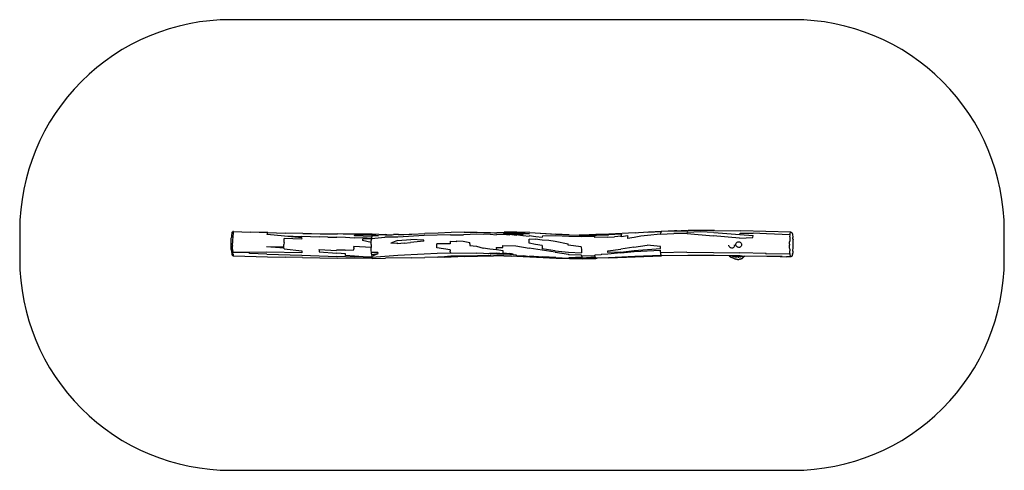
# Model space of a CAD drawing. Units: inches. Extents: x 67 to 767, y 35 to 356.
import ezdxf

# ---------------------------------------------------------------- set-up
doc = ezdxf.new("R2010")
doc.units = ezdxf.units.IN
doc.header["$MEASUREMENT"] = 0
doc.layers.add('VP-EQ', color=7, linetype='Continuous', true_color=0x8a3492)

# ---------------------------------------------------------------- blocks, each defined once
blk = doc.blocks.new('1254')
at = {"color": 7}
for p, q in [((7.89, 198.18), (7.09, 162.59)), ((7.89, 198.18), (7.92, 198.4)), ((7.89, 198.18), (7.93, 198.22)), ((7.92, 198.11), (7.89, 198.18)), ((7.99, 198.61), (7.92, 198.4)), ((8.27, 197.95), (7.92, 198.11)), ((8.11, 198.79), (7.99, 198.61)), ((8.11, 198.79), (8.33, 199.01)), ((8.54, 197.89), (8.27, 197.95)), ((8.49, 199.16), (8.33, 199.01)), ((8.67, 199.27), (8.49, 199.16)), ((9.41, 197.75), (8.54, 197.89)), ((8.67, 199.27), (8.98, 199.38)), ((9.17, 199.45), (8.98, 199.38)), ((9.87, 197.7), (9.12, 180.83)), ((9.17, 199.45), (9.27, 199.47)), ((9.27, 199.47), (9.71, 199.53)), ((9.87, 197.7), (9.41, 197.75)), ((9.71, 199.53), (9.95, 199.55)), ((11.18, 197.59), (9.87, 197.7)), ((9.95, 199.55), (11, 199.62)), ((11, 199.62), (11.46, 199.66)), ((11.18, 197.59), (14.22, 197.45)), ((11.46, 199.66), (11.6, 199.67)), ((12.55, 199.75), (11.6, 199.67)), ((12.64, 199.75), (12.55, 199.75)), ((12.7, 199.76), (12.64, 199.75)), ((12.7, 199.76), (13.38, 199.81)), ((13.5, 199.82), (13.38, 199.81)), ((14.04, 199.85), (13.5, 199.82)), ((15.02, 199.88), (14.04, 199.85)), ((14.55, 197.43), (14.22, 197.45)), ((14.55, 197.43), (14.79, 197.41)), ((15.33, 197.39), (14.79, 197.41)), ((16.2, 199.89), (15.02, 199.88)), ((16.42, 197.38), (15.33, 197.39)), ((18.05, 199.87), (16.2, 199.89)), ((16.42, 197.38), (17.15, 197.38)), ((18.73, 197.4), (17.15, 197.38)), ((19.37, 199.84), (18.05, 199.87)), ((19.93, 197.45), (18.73, 197.4)), ((20.79, 199.78), (19.37, 199.84)), ((19.93, 197.45), (21.23, 197.54)), ((21.36, 199.75), (20.79, 199.78)), ((22.31, 197.59), (21.23, 197.54)), ((21.36, 199.75), (21.37, 199.75)), ((21.37, 199.75), (21.49, 199.74)), ((21.49, 199.74), (22.56, 199.65)), ((22.8, 197.62), (22.31, 197.59)), ((22.56, 199.65), (22.8, 199.62)), ((22.8, 199.62), (23.21, 199.55)), ((22.89, 197.63), (22.8, 197.62)), ((22.87, 198.73), (22.89, 198.72)), ((23.23, 197.67), (22.89, 197.63)), ((23.21, 199.55), (23.61, 199.45)), ((23.55, 197.7), (23.23, 197.67)), ((23.23, 197.67), (23.5, 180.79)), ((24.28, 197.81), (23.55, 197.7)), ((23.61, 199.45), (24.27, 199.32)), ((24.27, 199.32), (24.55, 199.24)), ((24.85, 197.93), (24.28, 197.81)), ((24.55, 199.24), (24.76, 199.17)), ((24.76, 199.17), (24.79, 199.16)), ((24.79, 199.16), (24.98, 199.04)), ((24.85, 197.93), (25.36, 198.09)), ((24.98, 199.04), (25.14, 198.88)), ((25.14, 198.88), (25.21, 198.78)), ((25.21, 198.78), (25.33, 198.59)), ((25.33, 198.59), (25.4, 198.37)), ((25.39, 198.19), (25.34, 198.25)), ((25.43, 198.15), (25.36, 198.09)), ((25.43, 198.15), (25.38, 195.32)), ((25.43, 198.15), (25.4, 198.37)), ((25.32, 190.61), (25.26, 185.91)), ((25.3, 191.97), (25.28, 190.66)), ((25.3, 191.98), (25.3, 191.97)), ((25.32, 190.61), (25.38, 195.28)), ((25.38, 195.32), (25.38, 195.28)), ((25.26, 185.91), (25.19, 181.25)), ((9.12, 180.83), (8.67, 171.5)), ((23.1, 180.74), (22.59, 161.95)), ((23.5, 180.79), (23.1, 180.74)), ((25.19, 181.25), (24.94, 165.51)), ((8.64, 162.11), (8.67, 171.5)), ((9.63, 162.03), (10.41, 171.36)), ((11.8, 171.24), (10.41, 171.36)), ((12.11, 161.78), (11.8, 171.24)), ((6.77, 143.86), (7.09, 162.59)), ((8.17, 143.37), (9.63, 162.03)), ((9.63, 162.03), (8.64, 162.11)), ((12.11, 161.78), (10.51, 143.06)), ((14.84, 161.17), (14.92, 161.69)), ((14.9, 160.66), (14.84, 161.17)), ((14.92, 161.69), (15.12, 162.17)), ((15.45, 162.58), (15.12, 162.17)), ((15.45, 162.58), (15.86, 162.89)), ((15.86, 162.89), (16.34, 163.09)), ((16.34, 163.09), (16.85, 163.16)), ((16.85, 163.16), (17.36, 163.09)), ((17.36, 163.09), (17.83, 162.89)), ((17.83, 162.89), (18.23, 162.58)), ((18.23, 162.58), (18.54, 162.17)), ((18.54, 162.17), (18.72, 161.69)), ((18.78, 161.17), (18.7, 160.66)), ((18.72, 161.69), (18.78, 161.17)), ((22.45, 143.19), (22.59, 161.95)), ((24.88, 162.45), (24.79, 156.49)), ((24.88, 162.45), (24.9, 163.46)), ((24.9, 163.66), (24.93, 164.9)), ((24.9, 163.66), (25.01, 163.46)), ((24.9, 163.46), (24.9, 163.66)), ((24.9, 163.46), (24.92, 163.42)), ((24.92, 163.42), (25.12, 163.01)), ((24.93, 165.12), (24.94, 165.51)), ((25.77, 164.51), (24.93, 165.12)), ((24.93, 164.9), (24.93, 165.12)), ((25.04, 164.8), (24.93, 164.9)), ((25.05, 165.36), (24.94, 165.51)), ((25.11, 163.29), (25.01, 163.46)), ((25.01, 163.46), (25.11, 163.24)), ((25.04, 164.8), (25.12, 164.72)), ((25.05, 165.36), (25.77, 164.51)), ((25.11, 163.24), (25.13, 163.21)), ((25.17, 164.68), (25.12, 164.72)), ((25.12, 163.01), (25.17, 162.88)), ((25.13, 163.21), (25.21, 163.05)), ((25.14, 163.18), (25.21, 163.02)), ((25.17, 164.68), (25.33, 164.52)), ((25.48, 164.4), (25.17, 164.68)), ((25.17, 162.88), (25.29, 162.51)), ((25.23, 164.6), (25.2, 164.63)), ((25.26, 162.91), (25.21, 163.05)), ((25.33, 164.52), (25.23, 164.6)), ((25.26, 162.91), (25.27, 162.89)), ((25.27, 162.89), (25.39, 162.54)), ((25.27, 162.89), (25.35, 162.72)), ((25.29, 162.51), (25.32, 162.41)), ((25.32, 162.41), (25.39, 162.01)), ((25.33, 164.52), (25.59, 164.27)), ((25.39, 162.01), (25.46, 161.58)), ((25.5, 162.03), (25.42, 162.43)), ((25.46, 161.58), (25.51, 161.15)), ((25.5, 162.03), (25.56, 161.59)), ((25.51, 161.15), (25.55, 160.71)), ((25.59, 164.27), (25.92, 164)), ((25.66, 160.72), (25.61, 161.16)), ((26.09, 164.16), (25.77, 164.51)), ((25.92, 164), (26.2, 163.83)), ((26.09, 164.16), (26, 164.06)), ((26.2, 163.83), (26, 164.06)), ((26.4, 163.82), (26.09, 164.16)), ((26.4, 163.82), (26.61, 163.56)), ((26.78, 163.28), (26.61, 163.56)), ((26.78, 163.28), (26.91, 163)), ((26.94, 162.92), (26.91, 163)), ((27.1, 162.37), (26.94, 162.92)), ((27.1, 162.37), (27.21, 161.8)), ((27.28, 161.24), (27.21, 161.8)), ((27.31, 160.66), (27.28, 161.24)), ((15.09, 160.18), (14.9, 160.66)), ((15.39, 159.77), (15.09, 160.18)), ((15.79, 159.45), (15.39, 159.77)), ((16.26, 159.25), (15.79, 159.45)), ((16.77, 159.18), (16.26, 159.25)), ((17.28, 159.25), (16.77, 159.18)), ((17.33, 158.18), (16.92, 158.13)), ((16.92, 158.13), (16.92, 158.13)), ((17.19, 154.21), (17.25, 154.2)), ((17.19, 154.21), (17.19, 154.21)), ((17.76, 154.27), (17.25, 154.2)), ((17.76, 159.45), (17.28, 159.25)), ((17.33, 158.18), (17.84, 158.11)), ((18.18, 159.77), (17.76, 159.45)), ((18.24, 154.47), (17.76, 154.27)), ((17.84, 158.11), (18.31, 157.91)), ((18.5, 160.18), (18.18, 159.77)), ((18.65, 154.79), (18.24, 154.47)), ((18.31, 157.91), (18.71, 157.6)), ((18.7, 160.66), (18.5, 160.18)), ((18.97, 155.2), (18.65, 154.79)), ((18.71, 157.6), (19.01, 157.19)), ((19.18, 155.68), (18.97, 155.2)), ((19.01, 157.19), (19.2, 156.71)), ((19.26, 156.19), (19.18, 155.68)), ((19.2, 156.71), (19.26, 156.19)), ((24.76, 154.32), (24.6, 143.72)), ((24.78, 155.41), (24.76, 154.32)), ((24.76, 154.32), (24.89, 154.45)), ((24.79, 156.49), (24.78, 155.41)), ((24.78, 155.41), (24.97, 155.63)), ((24.94, 156.68), (24.79, 156.49)), ((24.89, 154.45), (24.97, 155.08)), ((24.89, 154.45), (25.18, 154.77)), ((25.15, 157.01), (24.94, 156.68)), ((25.18, 156.99), (24.97, 156.66)), ((24.97, 155.08), (24.97, 155.63)), ((25.24, 157.18), (25.15, 157.01)), ((25.32, 157.56), (25.17, 157.21)), ((25.17, 157.21), (25.24, 157.18)), ((25.27, 157.16), (25.18, 156.99)), ((25.18, 154.77), (25.42, 155.12)), ((25.42, 157.52), (25.27, 157.16)), ((25.38, 157.71), (25.32, 157.56)), ((25.45, 157.96), (25.38, 157.71)), ((25.42, 155.12), (25.63, 155.49)), ((25.54, 158.36), (25.45, 157.96)), ((25.55, 157.94), (25.48, 157.68)), ((25.55, 158.47), (25.54, 158.36)), ((25.55, 160.71), (25.58, 160.28)), ((25.59, 158.91), (25.55, 158.47)), ((25.58, 160.28), (25.6, 159.84)), ((25.6, 159.4), (25.59, 158.97)), ((25.59, 158.97), (25.59, 158.91)), ((25.6, 159.84), (25.6, 159.4)), ((25.63, 155.49), (25.79, 155.88)), ((25.65, 158.46), (25.64, 158.34)), ((25.69, 158.9), (25.65, 158.46)), ((25.7, 159.84), (25.7, 159.4)), ((25.79, 155.88), (25.94, 156.26)), ((26.31, 157.16), (25.94, 156.26)), ((26.31, 157.16), (26.72, 158.04)), ((26.72, 158.04), (26.88, 158.39)), ((26.88, 158.39), (27.05, 158.86)), ((27.18, 159.35), (27.05, 158.86)), ((27.26, 159.84), (27.18, 159.35)), ((27.3, 160.34), (27.26, 159.84)), ((27.3, 160.34), (27.31, 160.66)), ((6.77, 143.86), (6.76, 125.12)), ((8.17, 143.37), (7.63, 134.03)), ((8.86, 124.41), (10.51, 143.06)), ((22.16, 124.39), (22.45, 143.19)), ((24.6, 143.72), (24.48, 124.91)), ((7.63, 134.03), (8.15, 124.51)), ((7.24, 106.32), (6.76, 125.12)), ((6.95, 124.84), (7, 120.32)), ((7, 120.32), (6.97, 124.8)), ((7.04, 115.42), (7, 120.32)), ((8.86, 124.41), (8.15, 124.51)), ((8.86, 124.41), (8.84, 115.03)), ((22.16, 124.39), (22.61, 105.64)), ((24.48, 124.91), (24.69, 106.16)), ((7.04, 117.13), (7.04, 117.46)), ((7.04, 117.13), (7.05, 115.81)), ((7.04, 115.42), (7.35, 106.21)), ((7.06, 115.81), (7.05, 115.81)), ((7.05, 115.81), (7.05, 115.65)), ((7.05, 115.65), (7.05, 115.6)), ((7.05, 115.47), (7.05, 115.6)), ((7.05, 115.47), (7.06, 115.39)), ((9.26, 105.64), (8.84, 115.03)), ((7.71, 96.93), (7.24, 106.32)), ((7.35, 106.21), (7.24, 106.32)), ((7.35, 106.21), (7.36, 106.1)), ((7.36, 106.07), (7.36, 106.1)), ((7.36, 106.07), (7.36, 106)), ((7.89, 96.65), (7.36, 106)), ((7.41, 105.96), (7.36, 106)), ((7.41, 105.96), (7.57, 105.91)), ((7.91, 105.83), (7.57, 105.91)), ((7.91, 105.83), (8.47, 105.74)), ((9.26, 105.64), (8.47, 105.74)), ((9.26, 105.64), (10.19, 96.24)), ((18.08, 105.44), (17.28, 96.02)), ((19.5, 105.49), (18.08, 105.44)), ((21.07, 86.76), (19.5, 105.49)), ((21.34, 105.54), (20.85, 105.52)), ((21.75, 86.78), (20.85, 105.52)), ((21.81, 105.57), (21.34, 105.54)), ((22.24, 105.61), (21.81, 105.57)), ((22.24, 105.61), (22.61, 105.64)), ((22.91, 105.68), (22.61, 105.64)), ((23.86, 105.84), (22.91, 105.68)), ((23.86, 105.84), (24.29, 105.94)), ((24.29, 105.94), (24.6, 106.05)), ((24.6, 106.05), (25.32, 87.32)), ((25.38, 87.42), (24.69, 106.16)), ((8.15, 89.94), (7.71, 96.93)), ((10.19, 96.24), (10.85, 91.53)), ((10.85, 91.53), (11.6, 86.81)), ((18.59, 86.68), (17.28, 96.02)), ((8.28, 87.57), (8.15, 89.94)), ((8.3, 87.53), (8.15, 89.94)), ((8.28, 87.57), (9.24, 68.81)), ((11.6, 86.81), (12.4, 82.1)), ((18.59, 86.68), (20.01, 77.34)), ((22.09, 77.41), (21.07, 86.76)), ((22.65, 77.43), (21.75, 86.78)), ((25.32, 87.32), (26.11, 68.53)), ((26.24, 68.68), (25.38, 87.42)), ((9.24, 68.81), (8.83, 78.14)), ((8.83, 78.14), (8.92, 78.09)), ((9.49, 68.68), (8.92, 78.09)), ((9.27, 77.83), (9.47, 77.77)), ((9.27, 77.83), (9.71, 68.48)), ((9.47, 77.77), (9.69, 77.72)), ((9.94, 77.68), (9.69, 77.72)), ((9.94, 77.68), (10.25, 77.64)), ((10.25, 77.64), (10.7, 77.58)), ((10.64, 82.24), (11.44, 82.17)), ((10.64, 82.24), (11.36, 77.51)), ((11.36, 77.51), (10.7, 77.58)), ((10.7, 77.58), (11.34, 72.85)), ((11.44, 82.17), (12.4, 82.1)), ((21.3, 68), (20.01, 77.34)), ((22.09, 77.41), (22.49, 68.05)), ((22.65, 77.43), (23.52, 68.09)), ((11.37, 68.19), (11.34, 72.85)), ((9.24, 68.81), (9.67, 59.44)), ((9.98, 60.1), (9.49, 68.68)), ((9.98, 60.1), (9.71, 68.48)), ((11.37, 68.19), (11.71, 58.82)), ((22.49, 68.05), (21.3, 68)), ((23.52, 68.09), (23.9, 63.42)), ((23.9, 63.42), (24.17, 63.44)), ((24.17, 63.44), (24.22, 58.76)), ((26.11, 68.53), (26.53, 49.78)), ((26.24, 68.68), (26.53, 60.52)), ((9.67, 59.44), (9.99, 50.12)), ((10.02, 59.15), (9.98, 60.1)), ((10.1, 49.79), (10.02, 59.15)), ((10.98, 49.55), (10.78, 58.92)), ((11.71, 58.82), (10.78, 58.92)), ((24.75, 58.8), (24.22, 58.76)), ((24.75, 58.8), (25.31, 58.87)), ((24.75, 58.8), (25.12, 49.49)), ((25.31, 58.87), (25.76, 58.95)), ((25.76, 58.95), (26.36, 49.71)), ((26.58, 59.44), (26.53, 60.52)), ((26.53, 60.52), (26.57, 59.39)), ((26.77, 51.11), (26.58, 59.44)), ((9.99, 50.12), (10.04, 47.62)), ((10.04, 47.62), (10.1, 49.79)), ((10.75, 40.22), (10.98, 49.55)), ((18.37, 49.21), (17.16, 39.88)), ((18.37, 49.21), (19.19, 49.22)), ((19.19, 49.22), (19.98, 49.24)), ((19.98, 49.24), (22.57, 49.34)), ((22.16, 40.01), (22.57, 49.34)), ((24.28, 49.41), (23.95, 40.07)), ((24.63, 49.44), (24.28, 49.41)), ((25.12, 49.49), (24.63, 49.44)), ((25.12, 49.49), (25.65, 49.56)), ((25.65, 49.56), (26.09, 40.33)), ((26.31, 40.39), (26.53, 49.78)), ((26.36, 49.71), (26.53, 49.78)), ((26.47, 40.57), (26.53, 49.78)), ((26.76, 40.77), (26.8, 50.12)), ((26.77, 51.11), (26.8, 50.12)), ((26.79, 50.08), (26.77, 51.11)), ((9.82, 40.48), (10.04, 47.62)), ((9.28, 31.21), (9.82, 40.48)), ((9.9, 40.39), (9.35, 31.12)), ((9.82, 40.48), (9.9, 40.39)), ((10.19, 30.94), (10.75, 40.22)), ((14.26, 30.62), (16.2, 39.89)), ((17.16, 39.88), (16.2, 39.89)), ((21.12, 30.67), (22.16, 40.01)), ((22.11, 30.69), (23.59, 40.05)), ((23.59, 40.05), (23.95, 40.07)), ((26.04, 31.13), (26.31, 40.39)), ((26.31, 40.39), (26.09, 40.33)), ((26.12, 31.23), (26.47, 40.57)), ((26.48, 31.45), (26.76, 40.77)), ((8.11, 12.71), (9.35, 31.12)), ((8.11, 12.71), (9.09, 28.12)), ((9.09, 28.12), (9.28, 31.21)), ((9.09, 28.12), (9.28, 31.17)), ((10.54, 21.57), (10.19, 30.94)), ((13.65, 25.99), (14.26, 30.62)), ((22.11, 30.69), (19.28, 12.01)), ((21.12, 30.67), (19.67, 21.33)), ((26, 31.08), (25.43, 21.74)), ((26.45, 31.39), (25.44, 12.65)), ((25.44, 12.65), (26.34, 31.34)), ((26.48, 31.45), (25.48, 11.1)), ((26.34, 31.34), (26.12, 31.23)), ((26.48, 31.45), (26.45, 31.39)), ((10.54, 21.57), (11.53, 21.47)), ((10.97, 16.86), (11.53, 21.47)), ((12.65, 16.73), (13.4, 21.35)), ((13.4, 21.35), (13.65, 25.99)), ((17.47, 21.32), (16.59, 16.66)), ((17.47, 21.32), (19.67, 21.33)), ((24.76, 12.42), (25.43, 21.74)), ((11.23, 16.83), (10.62, 12.22)), ((11.23, 16.83), (10.97, 16.86)), ((12.65, 16.73), (13.06, 16.71)), ((13.06, 16.71), (13.01, 12.06)), ((16.59, 16.66), (15.71, 12.01)), ((8.11, 12.71), (7.83, 3.44)), ((8.16, 3.3), (8.81, 12.47)), ((8.95, 3.15), (8.81, 12.47)), ((8.95, 3.15), (9.29, 7.75)), ((9.86, 7.64), (9.29, 7.75)), ((9.5, 3), (10.04, 7.61)), ((10.04, 7.61), (9.86, 7.64)), ((10.52, 7.54), (9.91, 2.93)), ((10.26, 7.58), (10.88, 12.19)), ((10.52, 7.54), (10.26, 7.58)), ((10.88, 12.19), (10.62, 12.22)), ((14.29, 12.03), (13.01, 12.06)), ((15.71, 12.01), (14.29, 12.03)), ((17.69, 2.67), (19.28, 12.01)), ((24.53, 3.16), (24.8, 7.85)), ((24.58, -6.1), (25.44, 12.65)), ((25.44, 12.65), (24.8, 7.85)), ((25.48, 11.1), (24.98, -0.39)), ((25.55, 12.72), (25.48, 11.1)), ((7.94, -5.78), (7.83, 3.44)), ((8.01, 3.34), (7.94, -5.78)), ((8.01, 3.34), (8.16, 3.3)), ((8.51, -1.4), (8.95, 3.15)), ((8.69, -1.45), (8.95, 3.15)), ((9.05, -1.61), (9.5, 3)), ((10.18, 2.9), (9.61, -1.72)), ((9.91, 2.93), (10.18, 2.9)), ((17.34, -6.65), (17.69, 2.67)), ((23.48, 0.68), (23.22, -1.66)), ((23.62, 0.7), (23.48, 0.68)), ((23.73, 0.71), (23.62, 0.7)), ((23.73, 0.71), (23.63, -1.63)), ((23.82, 0.72), (23.73, -1.62)), ((23.82, 0.72), (23.73, 0.71)), ((24.28, 3.11), (23.85, -1.61)), ((24.53, 3.16), (24.28, 3.11)), ((8.3, -12.57), (7.94, -5.78)), ((8.43, -6), (8.42, -8.94)), ((8.51, -6.06), (8.42, -8.94)), ((8.43, -6), (8.51, -1.4)), ((8.61, -6.19), (8.69, -1.45)), ((8.61, -6.19), (9.05, -1.61)), ((9.39, -6.38), (9.88, -1.75)), ((9.39, -6.38), (9.66, -6.41)), ((9.61, -1.72), (9.88, -1.75)), ((9.66, -6.41), (9.79, -11.1)), ((18.41, -6.62), (17.34, -6.65)), ((18.91, -6.6), (18.41, -6.62)), ((18.72, -11.26), (18.91, -6.6)), ((21.2, -6.45), (20.57, -11.16)), ((22.69, -6.37), (21.2, -6.45)), ((22.69, -6.37), (23.22, -1.66)), ((23.07, -6.35), (22.69, -6.37)), ((23.23, -6.34), (22.85, -11.05)), ((23.07, -6.35), (23.23, -6.34)), ((23.72, -6.29), (23.26, -15.71)), ((23.85, -1.61), (23.55, -6.31)), ((23.55, -6.31), (23.72, -6.29)), ((23.73, -1.62), (23.63, -1.63)), ((23.85, -1.61), (23.73, -1.62)), ((24.58, -6.1), (24.73, -6.02)), ((24.79, -5.92), (24.65, -13.31)), ((24.98, -0.39), (24.73, -6.02)), ((24.79, -5.92), (24.98, -0.39)), ((8.19, -15.42), (8.3, -12.57)), ((8.3, -12.57), (8.36, -10.8)), ((8.42, -8.94), (8.36, -10.8)), ((9.43, -15.74), (9.79, -11.1)), ((18.72, -11.26), (20.57, -11.16)), ((20.57, -11.16), (19.95, -15.87)), ((23.07, -11.04), (22.77, -15.75)), ((23.07, -11.04), (22.85, -11.05)), ((24.61, -15.15), (24.65, -13.31)), ((24.68, -15.12), (24.65, -13.31)), ((8.03, -24.77), (8.08, -20.04)), ((8.08, -20.04), (8.19, -15.42)), ((9.43, -15.74), (9.65, -20.45)), ((9.65, -20.45), (9.45, -25.1)), ((17.83, -25.33), (19.34, -20.58)), ((19.95, -15.87), (19.34, -20.58)), ((22.77, -15.75), (23.02, -15.73)), ((23.26, -15.71), (22.92, -25.13)), ((23.26, -15.71), (23.02, -15.73)), ((24.6, -16.64), (24.61, -16.86)), ((24.6, -17.72), (24.6, -17.52)), ((24.61, -15.15), (24.66, -15.14)), ((24.61, -15.15), (24.62, -15.23)), ((24.62, -15.23), (24.61, -15.32)), ((24.62, -15.23), (24.71, -23.27)), ((24.66, -15.14), (24.67, -15.14)), ((24.68, -15.13), (24.67, -15.14)), ((24.93, -24.53), (24.68, -15.12)), ((24.68, -15.13), (24.92, -24.54)), ((8.04, -34.06), (8.03, -24.77)), ((9.45, -25.1), (9.79, -34.49)), ((17.32, -30.04), (17.83, -25.33)), ((22.71, -43.95), (22.92, -25.13)), ((24.56, -24.73), (24.73, -24.58)), ((24.77, -43.54), (24.56, -24.73)), ((24.71, -23.27), (24.74, -24.57)), ((24.71, -23.27), (24.73, -24.58)), ((24.74, -24.57), (24.73, -24.58)), ((24.92, -24.54), (25.34, -38.65)), ((25.22, -33.91), (24.93, -24.53)), ((8.04, -34.06), (8.23, -43.37)), ((9.83, -43.83), (9.79, -34.49)), ((14.02, -39.42), (14.36, -34.74)), ((14.36, -34.74), (15.29, -30.06)), ((15.82, -30.06), (15.29, -30.06)), ((16.34, -30.06), (15.82, -30.06)), ((16.34, -30.06), (17.32, -30.04)), ((25.22, -33.91), (25.22, -33.94)), ((25.22, -33.94), (25.51, -43.33)), ((14.49, -39.44), (14.02, -39.42)), ((14.24, -44.13), (14.49, -39.44)), ((25.42, -43.37), (25.34, -38.65)), ((8.23, -43.37), (8.6, -52.61)), ((9.83, -43.83), (10.41, -62.55)), ((14.24, -44.13), (14.76, -44.15)), ((14.76, -44.15), (15.3, -44.16)), ((15.3, -44.16), (16.3, -44.16)), ((16.3, -44.16), (16.18, -53.55)), ((20.47, -44.1), (19.03, -53.53)), ((20.47, -44.1), (21.17, -44.07)), ((21.8, -44.03), (21.17, -44.07)), ((21.8, -44.03), (22.71, -43.95)), ((22.88, -53.32), (22.71, -43.95)), ((25.62, -52.78), (24.77, -43.54)), ((25.57, -48.06), (25.42, -43.37)), ((25.63, -47.98), (25.51, -43.33)), ((25.57, -48.06), (25.62, -52.78)), ((25.63, -47.98), (25.63, -48.03)), ((25.63, -48.03), (25.75, -52.72)), ((8.6, -52.61), (8.95, -62)), ((17.07, -53.55), (16.18, -53.55)), ((19.03, -53.53), (17.07, -53.55)), ((23.25, -62.65), (22.88, -53.32)), ((25.75, -52.72), (25.96, -62.1)), ((9.33, -71.42), (8.95, -62)), ((10.41, -62.55), (11.42, -81.31)), ((13.54, -62.81), (13.1, -72.08)), ((13.95, -62.84), (13.54, -62.81)), ((14.44, -62.86), (13.95, -62.84)), ((14.44, -62.86), (15.17, -72.22)), ((24.4, -81.24), (23.25, -62.65)), ((26.16, -71.43), (25.96, -62.1)), ((9.41, -73.22), (9.33, -71.42)), ((9.62, -80.77), (9.41, -73.22)), ((9.74, -80.86), (9.41, -73.22)), ((13.81, -81.46), (13.1, -72.08)), ((15.66, -76.9), (15.17, -72.22)), ((15.66, -76.9), (16.21, -81.57)), ((26.16, -71.43), (26.51, -90.13)), ((9.62, -80.77), (9.69, -84.38)), ((11.42, -81.31), (11.48, -90.64)), ((13.81, -81.46), (15.65, -86.22)), ((15.65, -86.22), (15.63, -81.55)), ((16.21, -81.57), (15.63, -81.55)), ((25.79, -99.77), (24.4, -81.24)), ((9.58, -94.74), (9.7, -90.04)), ((9.71, -85.4), (9.69, -84.38)), ((9.72, -89.14), (9.7, -90.04)), ((9.71, -85.45), (9.71, -85.4)), ((9.72, -89.14), (9.71, -85.45)), ((9.72, -90.15), (9.72, -89.14)), ((12.38, -100.07), (11.48, -90.64)), ((26.69, -99.48), (26.51, -90.13)), ((9.58, -94.74), (9.41, -99.45)), ((9.49, -99.37), (9.52, -97.17)), ((9.73, -97.27), (9.52, -97.17)), ((10.09, -97.36), (9.73, -97.27)), ((10.09, -97.36), (10.39, -95.06)), ((10.6, -99.79), (10.39, -95.06)), ((23.19, -95.36), (22.43, -95.43)), ((22.43, -95.43), (22.48, -100.12)), ((23.88, -99.98), (23.19, -95.36)), ((24.92, -99.86), (23.19, -95.36)), ((9.41, -99.45), (9.26, -120.23)), ((9.44, -99.49), (9.26, -120.23)), ((9.44, -99.49), (9.41, -99.45)), ((9.44, -99.49), (9.49, -99.54)), ((9.49, -99.37), (9.47, -99.39)), ((9.51, -99.36), (9.49, -99.37)), ((9.49, -99.54), (9.49, -99.37)), ((9.49, -99.54), (9.51, -99.57)), ((9.51, -99.57), (9.6, -99.61)), ((9.6, -99.61), (9.76, -99.64)), ((9.76, -99.64), (9.72, -111.97)), ((9.76, -99.25), (9.76, -99.25)), ((9.76, -99.64), (10.1, -99.72)), ((10.1, -99.72), (10.15, -99.73)), ((10.15, -99.73), (10.48, -99.77)), ((10.48, -99.77), (10.6, -99.79)), ((10.6, -99.79), (11.11, -99.86)), ((11.11, -99.86), (10.63, -112.13)), ((11.11, -99.86), (11.13, -99.87)), ((11.13, -99.87), (11.37, -99.91)), ((11.37, -99.91), (11.63, -99.96)), ((12.14, -100.05), (11.63, -99.96)), ((12.38, -100.07), (12.01, -106.23)), ((12.14, -100.05), (12.38, -100.07)), ((12.86, -100.12), (12.38, -100.07)), ((12.99, -100.12), (12.58, -106.28)), ((12.86, -100.12), (12.99, -100.12)), ((12.99, -100.12), (13.64, -100.16)), ((13.64, -100.16), (13.91, -100.18)), ((15.23, -100.22), (13.91, -100.18)), ((15.23, -100.22), (13.91, -106.36)), ((16.76, -100.25), (15.23, -100.22)), ((16.76, -100.25), (18.38, -100.26)), ((18.92, -100.26), (18.01, -112.65)), ((18.38, -100.26), (18.92, -100.26)), ((19.86, -100.24), (18.92, -100.26)), ((20.9, -100.21), (19.86, -100.24)), ((20.9, -100.21), (21.02, -100.2)), ((22.48, -100.12), (21.02, -100.2)), ((22.41, -98.76), (22.38, -98.76)), ((23.36, -100.04), (22.48, -100.12)), ((23.36, -100.04), (23.74, -100)), ((23.74, -100), (23.88, -99.98)), ((23.88, -99.98), (24.92, -99.86)), ((24.92, -99.86), (24.95, -99.86)), ((25.67, -102.88), (24.94, -112.24)), ((24.95, -99.86), (25.41, -99.81)), ((25.41, -99.81), (25.79, -99.77)), ((25.79, -99.77), (25.67, -102.88)), ((25.67, -102.88), (25.78, -105.97)), ((26.1, -99.74), (25.79, -99.77)), ((26.1, -99.74), (26.15, -99.73)), ((26.15, -99.73), (26.32, -99.69)), ((26.59, -99.59), (26.32, -99.69)), ((26.69, -99.48), (26.36, -124.28)), ((26.59, -99.59), (26.68, -99.52)), ((26.68, -99.52), (26.69, -99.48)), ((10.63, -112.13), (9.72, -111.97)), ((12.29, -106.26), (11.91, -112.41)), ((12.01, -106.23), (12.29, -106.26)), ((12.58, -106.28), (12.9, -106.31)), ((12.9, -106.31), (13.23, -106.33)), ((13.23, -106.33), (13.91, -106.36)), ((25.78, -105.97), (25.44, -112.2)), ((11.8, -118.61), (11.43, -124.77)), ((12.19, -112.44), (11.8, -118.61)), ((11.91, -112.41), (12.19, -112.44)), ((18.85, -112.64), (18.01, -112.65)), ((18.85, -112.64), (19.67, -112.62)), ((20.48, -112.59), (19.67, -112.62)), ((20.74, -118.77), (20.48, -112.59)), ((20.74, -118.77), (20.64, -124.97)), ((23.27, -118.56), (22.76, -124.79)), ((24.47, -118.48), (23.27, -118.56)), ((24.94, -112.24), (24.47, -118.48)), ((25.67, -112.18), (25.15, -124.64)), ((25.67, -112.18), (25.44, -112.2)), ((9.08, -136.51), (9.22, -124.16)), ((9.26, -120.23), (9.22, -124.16)), ((11.59, -131), (11.43, -124.77)), ((20.17, -137.38), (21.03, -124.95)), ((20.64, -124.97), (21.03, -124.95)), ((21.89, -137.25), (22.76, -124.79)), ((24.26, -149.54), (25.15, -124.64)), ((26.17, -136.69), (26.36, -124.28)), ((11.59, -131), (11.24, -137.18)), ((8.91, -146.91), (9.08, -136.51)), ((10.67, -149.56), (11.24, -137.18)), ((20.54, -137.36), (20.17, -137.38)), ((20.54, -137.36), (21.89, -137.25)), ((25.95, -149.1), (26.17, -136.69)), ((8.87, -148.91), (8.91, -146.91)), ((8.91, -146.91), (8.99, -142.71)), ((8.87, -148.91), (8.6, -161.35)), ((10.67, -149.56), (11.27, -149.63)), ((11.27, -149.63), (10.87, -162.04)), ((12.04, -149.7), (10.87, -162.04)), ((12.04, -149.7), (12.92, -149.75)), ((12.92, -149.75), (12.5, -162.18)), ((19.86, -162.23), (21.25, -149.71)), ((21.25, -149.71), (22.65, -149.65)), ((22.65, -149.65), (22.25, -174.52)), ((23.64, -174.4), (24.26, -149.54)), ((25.95, -149.1), (25.69, -161.54)), ((8.26, -173.85), (8.6, -161.35)), ((10.87, -162.04), (9.69, -174.35)), ((13.37, -162.22), (12.5, -162.18)), ((14.15, -162.25), (13.37, -162.22)), ((15.38, -162.28), (14.15, -162.25)), ((15.38, -162.28), (16.63, -162.3)), ((17.4, -162.31), (16.63, -162.3)), ((18.27, -162.3), (17.4, -162.31)), ((18.22, -174.74), (19.13, -162.27)), ((18.22, -174.74), (18.27, -162.3)), ((19.52, -162.25), (19.13, -162.27)), ((19.86, -162.23), (19.52, -162.25)), ((25.39, -173.99), (25.69, -161.54)), ((8.26, -173.85), (7.88, -186.32)), ((8.29, -173.89), (7.88, -186.32)), ((8.29, -173.89), (8.58, -174.02)), ((8.58, -174.02), (9.02, -174.21)), ((9.32, -174.28), (9.02, -174.21)), ((9.69, -174.35), (9.32, -174.28)), ((22.25, -174.52), (22.39, -186.93)), ((23.64, -174.4), (23.07, -186.86)), ((24.74, -198.21), (25.39, -173.99)), ((7.46, -198.15), (7.88, -186.39)), ((7.5, -198.21), (7.88, -186.39)), ((7.88, -186.39), (7.88, -186.32)), ((23.07, -186.86), (22.39, -186.93)), ((22.39, -186.93), (22.51, -193.13)), ((22.51, -193.13), (22.45, -198.65)), ((7.46, -198.15), (7.48, -198.37)), ((7.46, -198.15), (7.5, -198.21)), ((7.48, -198.37), (7.55, -198.59)), ((7.5, -198.21), (7.57, -198.25)), ((7.55, -198.59), (7.58, -198.66)), ((7.57, -198.25), (7.82, -198.32)), ((7.7, -198.85), (7.58, -198.66)), ((7.86, -199.02), (7.7, -198.85)), ((7.92, -198.33), (7.82, -198.32)), ((7.86, -199.02), (7.92, -199.06)), ((7.92, -198.33), (8.16, -198.37)), ((8.11, -199.19), (7.92, -199.06)), ((8.33, -199.26), (8.11, -199.19)), ((8.16, -198.37), (8.36, -198.39)), ((8.33, -199.26), (8.62, -199.36)), ((8.36, -198.39), (8.39, -198.4)), ((8.39, -198.4), (9.43, -198.54)), ((8.62, -199.36), (8.8, -199.39)), ((8.8, -199.39), (8.96, -199.41)), ((8.96, -199.41), (10.03, -199.53)), ((9.43, -198.54), (10.37, -198.67)), ((10.03, -199.53), (11.04, -199.65)), ((10.37, -198.67), (10.43, -198.67)), ((10.43, -198.67), (11.15, -198.74)), ((11.04, -199.65), (11.68, -199.72)), ((11.15, -198.74), (11.69, -198.78)), ((12.16, -199.75), (11.68, -199.72)), ((11.69, -198.78), (13.14, -198.85)), ((12.31, -199.76), (12.16, -199.75)), ((13.56, -199.84), (12.31, -199.76)), ((13.14, -198.85), (13.36, -198.86)), ((13.36, -198.86), (14.96, -198.9)), ((13.75, -199.84), (13.56, -199.84)), ((15.12, -199.88), (13.75, -199.84)), ((14.96, -198.9), (15.66, -198.9)), ((15.72, -199.89), (15.12, -199.88)), ((17.34, -198.9), (15.66, -198.9)), ((17.16, -199.88), (15.72, -199.89)), ((17.75, -199.87), (17.16, -199.88)), ((17.34, -198.9), (17.97, -198.89)), ((19.8, -199.81), (17.75, -199.87)), ((20.19, -198.83), (17.97, -198.89)), ((20.03, -199.8), (19.8, -199.81)), ((20.33, -199.78), (20.03, -199.8)), ((20.19, -198.83), (20.48, -198.81)), ((20.33, -199.78), (20.45, -199.77)), ((20.45, -199.77), (21.09, -199.72)), ((20.48, -198.81), (20.87, -198.79)), ((21.65, -198.74), (20.87, -198.79)), ((21.09, -199.72), (21.31, -199.7)), ((21.31, -199.7), (21.74, -199.63)), ((21.65, -198.74), (21.92, -198.72)), ((21.74, -199.63), (21.93, -199.59)), ((21.92, -198.72), (22.45, -198.65)), ((21.93, -199.59), (23.02, -199.43)), ((22.45, -198.65), (22.63, -198.62)), ((23.64, -198.49), (22.63, -198.62)), ((23.02, -199.43), (23.26, -199.39)), ((23.26, -199.39), (23.74, -199.3)), ((23.64, -198.49), (23.66, -198.49)), ((23.66, -198.49), (23.92, -198.46)), ((23.74, -199.3), (23.94, -199.23)), ((23.92, -198.46), (24.48, -198.35)), ((24.07, -199.19), (23.94, -199.23)), ((24.07, -199.19), (24.25, -199.07)), ((24.25, -199.07), (24.41, -198.92)), ((24.51, -198.81), (24.41, -198.92)), ((24.63, -198.31), (24.48, -198.35)), ((24.51, -198.81), (24.63, -198.63)), ((24.74, -198.21), (24.63, -198.31)), ((24.63, -198.63), (24.71, -198.43)), ((24.71, -198.43), (24.74, -198.21))]:
    blk.add_line(p, q, dxfattribs=at)

msp = doc.modelspace()

# ---------------------------------------------------------------- linework, layer by layer
at = {"layer": 'VP-EQ', "color": 7}
msp.add_lwpolyline([(67, 205.86), (67, 185.19, 0.414214), (217, 35.19), (617.41, 35.19, 0.414214), (767.41, 185.19), (767.41, 205.86, 0.414214), (617.41, 355.86), (217, 355.86, 0.414214)], format="xyb", close=True, dxfattribs=at)

# ---------------------------------------------------------------- block references
at = {"layer": 'VP-EQ', "color": 7, "rotation": 270}
msp.add_blockref('1254', (417.3, 212.58), dxfattribs=at)

doc.saveas('drawing.dxf')
